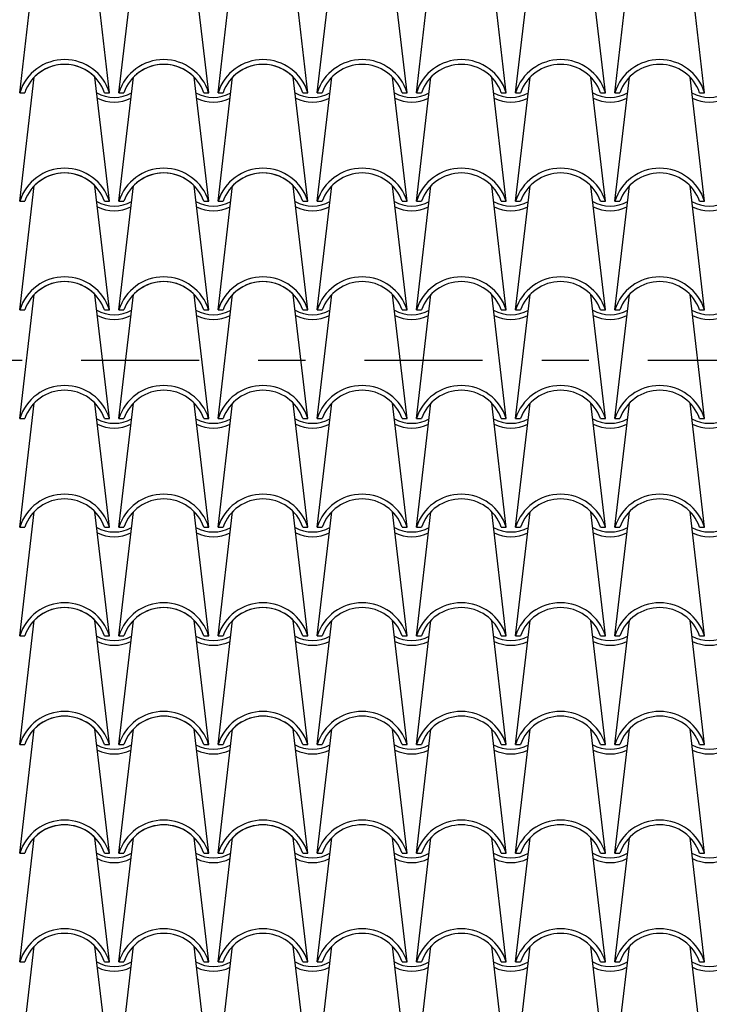
# Model space of a CAD drawing. Extents: x -53 to 233, y -121 to 50.
# Drawn here: x 55 to 57, y -8 to -6 of the extents above; entities that cross this region are included whole.
import ezdxf

# ---------------------------------------------------------------- set-up
doc = ezdxf.new("R2010")
doc.units = 0
doc.header["$LTSCALE"] = 0.5
doc.header["$MEASUREMENT"] = 0
doc.linetypes.add('DASHDOT', pattern=[1, 0.5, -0.25, 0, -0.25])
doc.layers.add('linea sezione', color=6, linetype='DASHDOT')
doc.layers.add('TEG', color=53, linetype='CONTINUOUS')

msp = doc.modelspace()

# ---------------------------------------------------------------- linework, layer by layer
at = {"layer": 'linea sezione'}
msp.add_line((41.16627, -6.87637), (67.73097, -6.87637), dxfattribs=at)
at = {"layer": 'TEG'}
for p, q in [((55.43618, -6.31008), (55.46692, -6.0472)), ((55.62618, -6.31008), (55.59544, -6.0472)), ((55.64618, -6.31008), (55.67692, -6.0472)), ((55.83618, -6.31008), (55.80544, -6.0472)), ((55.85618, -6.31008), (55.88692, -6.0472)), ((56.04618, -6.31008), (56.01544, -6.0472)), ((56.06618, -6.31008), (56.09692, -6.0472)), ((56.25618, -6.31008), (56.22544, -6.0472)), ((56.27618, -6.31008), (56.30692, -6.0472)), ((56.46618, -6.31008), (56.43544, -6.0472)), ((56.48618, -6.31008), (56.51692, -6.0472)), ((56.67618, -6.31008), (56.64544, -6.0472)), ((56.69618, -6.31008), (56.72692, -6.0472)), ((56.88618, -6.31008), (56.85544, -6.0472)), ((55.43618, -6.54018), (55.46692, -6.2773)), ((55.62618, -6.54018), (55.59544, -6.2773)), ((55.64618, -6.54018), (55.67692, -6.2773)), ((55.83618, -6.54018), (55.80544, -6.2773)), ((55.85618, -6.54018), (55.88692, -6.2773)), ((56.04618, -6.54018), (56.01544, -6.2773)), ((56.06618, -6.54018), (56.09692, -6.2773)), ((56.25618, -6.54018), (56.22544, -6.2773)), ((56.27618, -6.54018), (56.30692, -6.2773)), ((56.46618, -6.54018), (56.43544, -6.2773)), ((56.48618, -6.54018), (56.51692, -6.2773)), ((56.67618, -6.54018), (56.64544, -6.2773)), ((56.69618, -6.54018), (56.72692, -6.2773)), ((56.88618, -6.54018), (56.85544, -6.2773)), ((55.43618, -6.31008), (55.44671, -6.31008)), ((55.61565, -6.31008), (55.62618, -6.31008)), ((55.64618, -6.31008), (55.65671, -6.31008)), ((55.82565, -6.31008), (55.83618, -6.31008)), ((55.85618, -6.31008), (55.86671, -6.31008)), ((56.03565, -6.31008), (56.04618, -6.31008)), ((56.06618, -6.31008), (56.07671, -6.31008)), ((56.24565, -6.31008), (56.25618, -6.31008)), ((56.27618, -6.31008), (56.28671, -6.31008)), ((56.45565, -6.31008), (56.46618, -6.31008)), ((56.48618, -6.31008), (56.49671, -6.31008)), ((56.66565, -6.31008), (56.67618, -6.31008)), ((56.69618, -6.31008), (56.70671, -6.31008)), ((56.87565, -6.31008), (56.88618, -6.31008)), ((55.43618, -6.77028), (55.46692, -6.5074)), ((55.62618, -6.77028), (55.59544, -6.5074)), ((55.64618, -6.77028), (55.67692, -6.5074)), ((55.83618, -6.77028), (55.80544, -6.5074)), ((55.85618, -6.77028), (55.88692, -6.5074)), ((56.04618, -6.77028), (56.01544, -6.5074)), ((56.06618, -6.77028), (56.09692, -6.5074)), ((56.25618, -6.77028), (56.22544, -6.5074)), ((56.27618, -6.77028), (56.30692, -6.5074)), ((56.46618, -6.77028), (56.43544, -6.5074)), ((56.48618, -6.77028), (56.51692, -6.5074)), ((56.67618, -6.77028), (56.64544, -6.5074)), ((56.69618, -6.77028), (56.72692, -6.5074)), ((56.88618, -6.77028), (56.85544, -6.5074)), ((55.43618, -6.54018), (55.44671, -6.54018)), ((55.61565, -6.54018), (55.62618, -6.54018)), ((55.64618, -6.54018), (55.65671, -6.54018)), ((55.82565, -6.54018), (55.83618, -6.54018)), ((55.85618, -6.54018), (55.86671, -6.54018)), ((56.03565, -6.54018), (56.04618, -6.54018)), ((56.06618, -6.54018), (56.07671, -6.54018)), ((56.24565, -6.54018), (56.25618, -6.54018)), ((56.27618, -6.54018), (56.28671, -6.54018)), ((56.45565, -6.54018), (56.46618, -6.54018)), ((56.48618, -6.54018), (56.49671, -6.54018)), ((56.66565, -6.54018), (56.67618, -6.54018)), ((56.69618, -6.54018), (56.70671, -6.54018)), ((56.87565, -6.54018), (56.88618, -6.54018)), ((55.43618, -7.00038), (55.46692, -6.7375)), ((55.62618, -7.00038), (55.59544, -6.7375)), ((55.64618, -7.00038), (55.67692, -6.7375)), ((55.83618, -7.00038), (55.80544, -6.7375)), ((55.85618, -7.00038), (55.88692, -6.7375)), ((56.04618, -7.00038), (56.01544, -6.7375)), ((56.06618, -7.00038), (56.09692, -6.7375)), ((56.25618, -7.00038), (56.22544, -6.7375)), ((56.27618, -7.00038), (56.30692, -6.7375)), ((56.46618, -7.00038), (56.43544, -6.7375)), ((56.48618, -7.00038), (56.51692, -6.7375)), ((56.67618, -7.00038), (56.64544, -6.7375)), ((56.69618, -7.00038), (56.72692, -6.7375)), ((56.88618, -7.00038), (56.85544, -6.7375)), ((55.43618, -6.77028), (55.44671, -6.77028)), ((55.61565, -6.77028), (55.62618, -6.77028)), ((55.64618, -6.77028), (55.65671, -6.77028)), ((55.82565, -6.77028), (55.83618, -6.77028)), ((55.85618, -6.77028), (55.86671, -6.77028)), ((56.03565, -6.77028), (56.04618, -6.77028)), ((56.06618, -6.77028), (56.07671, -6.77028)), ((56.24565, -6.77028), (56.25618, -6.77028)), ((56.27618, -6.77028), (56.28671, -6.77028)), ((56.45565, -6.77028), (56.46618, -6.77028)), ((56.48618, -6.77028), (56.49671, -6.77028)), ((56.66565, -6.77028), (56.67618, -6.77028)), ((56.69618, -6.77028), (56.70671, -6.77028)), ((56.87565, -6.77028), (56.88618, -6.77028)), ((55.43618, -7.23048), (55.46692, -6.9676)), ((55.62618, -7.23048), (55.59544, -6.9676)), ((55.64618, -7.23048), (55.67692, -6.9676)), ((55.83618, -7.23048), (55.80544, -6.9676)), ((55.85618, -7.23048), (55.88692, -6.9676)), ((56.04618, -7.23048), (56.01544, -6.9676)), ((56.06618, -7.23048), (56.09692, -6.9676)), ((56.25618, -7.23048), (56.22544, -6.9676)), ((56.27618, -7.23048), (56.30692, -6.9676)), ((56.46618, -7.23048), (56.43544, -6.9676)), ((56.48618, -7.23048), (56.51692, -6.9676)), ((56.67618, -7.23048), (56.64544, -6.9676)), ((56.69618, -7.23048), (56.72692, -6.9676)), ((56.88618, -7.23048), (56.85544, -6.9676)), ((55.43618, -7.00038), (55.44671, -7.00038)), ((55.61565, -7.00038), (55.62618, -7.00038)), ((55.64618, -7.00038), (55.65671, -7.00038)), ((55.82565, -7.00038), (55.83618, -7.00038)), ((55.85618, -7.00038), (55.86671, -7.00038)), ((56.03565, -7.00038), (56.04618, -7.00038)), ((56.03565, -7.00038), (56.04618, -7.00038)), ((56.06618, -7.00038), (56.07671, -7.00038)), ((56.24565, -7.00038), (56.25618, -7.00038)), ((56.27618, -7.00038), (56.28671, -7.00038)), ((56.45565, -7.00038), (56.46618, -7.00038)), ((56.48618, -7.00038), (56.49671, -7.00038)), ((56.66565, -7.00038), (56.67618, -7.00038)), ((56.69618, -7.00038), (56.70671, -7.00038)), ((56.87565, -7.00038), (56.88618, -7.00038)), ((55.43618, -7.46058), (55.46692, -7.1977)), ((55.62618, -7.46058), (55.59544, -7.1977)), ((55.64618, -7.46058), (55.67692, -7.1977)), ((55.83618, -7.46058), (55.80544, -7.1977)), ((55.85618, -7.46058), (55.88692, -7.1977)), ((56.04618, -7.46058), (56.01544, -7.1977)), ((56.06618, -7.46058), (56.09692, -7.1977)), ((56.25618, -7.46058), (56.22544, -7.1977)), ((56.27618, -7.46058), (56.30692, -7.1977)), ((56.46618, -7.46058), (56.43544, -7.1977)), ((56.48618, -7.46058), (56.51692, -7.1977)), ((56.67618, -7.46058), (56.64544, -7.1977)), ((56.69618, -7.46058), (56.72692, -7.1977)), ((56.88618, -7.46058), (56.85544, -7.1977)), ((55.43618, -7.23048), (55.44671, -7.23048)), ((55.61565, -7.23048), (55.62618, -7.23048)), ((55.64618, -7.23048), (55.65671, -7.23048)), ((55.82565, -7.23048), (55.83618, -7.23048)), ((55.85618, -7.23048), (55.86671, -7.23048)), ((56.03565, -7.23048), (56.04618, -7.23048)), ((56.06618, -7.23048), (56.07671, -7.23048)), ((56.24565, -7.23048), (56.25618, -7.23048)), ((56.27618, -7.23048), (56.28671, -7.23048)), ((56.45565, -7.23048), (56.46618, -7.23048)), ((56.48618, -7.23048), (56.49671, -7.23048)), ((56.66565, -7.23048), (56.67618, -7.23048)), ((56.69618, -7.23048), (56.70671, -7.23048)), ((56.87565, -7.23048), (56.88618, -7.23048)), ((55.43618, -7.69068), (55.46692, -7.4278)), ((55.62618, -7.69068), (55.59544, -7.4278)), ((55.64618, -7.69068), (55.67692, -7.4278)), ((55.83618, -7.69068), (55.80544, -7.4278)), ((55.85618, -7.69068), (55.88692, -7.4278)), ((56.04618, -7.69068), (56.01544, -7.4278)), ((56.06618, -7.69068), (56.09692, -7.4278)), ((56.25618, -7.69068), (56.22544, -7.4278)), ((56.27618, -7.69068), (56.30692, -7.4278)), ((56.46618, -7.69068), (56.43544, -7.4278)), ((56.48618, -7.69068), (56.51692, -7.4278)), ((56.67618, -7.69068), (56.64544, -7.4278)), ((56.69618, -7.69068), (56.72692, -7.4278)), ((56.88618, -7.69068), (56.85544, -7.4278)), ((55.43618, -7.46058), (55.44671, -7.46058)), ((55.61565, -7.46058), (55.62618, -7.46058)), ((55.64618, -7.46058), (55.65671, -7.46058)), ((55.82565, -7.46058), (55.83618, -7.46058)), ((55.85618, -7.46058), (55.86671, -7.46058)), ((56.03565, -7.46058), (56.04618, -7.46058)), ((56.06618, -7.46058), (56.07671, -7.46058)), ((56.24565, -7.46058), (56.25618, -7.46058)), ((56.27618, -7.46058), (56.28671, -7.46058)), ((56.45565, -7.46058), (56.46618, -7.46058)), ((56.48618, -7.46058), (56.49671, -7.46058)), ((56.66565, -7.46058), (56.67618, -7.46058)), ((56.69618, -7.46058), (56.70671, -7.46058)), ((56.87565, -7.46058), (56.88618, -7.46058)), ((55.43618, -7.92078), (55.46692, -7.6579)), ((55.62618, -7.92078), (55.59544, -7.6579)), ((55.64618, -7.92078), (55.67692, -7.6579)), ((55.83618, -7.92078), (55.80544, -7.6579)), ((55.85618, -7.92078), (55.88692, -7.6579)), ((56.04618, -7.92078), (56.01544, -7.6579)), ((56.06618, -7.92078), (56.09692, -7.6579)), ((56.25618, -7.92078), (56.22544, -7.6579)), ((56.27618, -7.92078), (56.30692, -7.6579)), ((56.46618, -7.92078), (56.43544, -7.6579)), ((56.48618, -7.92078), (56.51692, -7.6579)), ((56.67618, -7.92078), (56.64544, -7.6579)), ((56.69618, -7.92078), (56.72692, -7.6579)), ((56.88618, -7.92078), (56.85544, -7.6579)), ((55.43618, -7.69068), (55.44671, -7.69068)), ((55.61565, -7.69068), (55.62618, -7.69068)), ((55.64618, -7.69068), (55.65671, -7.69068)), ((55.82565, -7.69068), (55.83618, -7.69068)), ((55.85618, -7.69068), (55.86671, -7.69068)), ((56.03565, -7.69068), (56.04618, -7.69068)), ((56.06618, -7.69068), (56.07671, -7.69068)), ((56.24565, -7.69068), (56.25618, -7.69068)), ((56.27618, -7.69068), (56.28671, -7.69068)), ((56.45565, -7.69068), (56.46618, -7.69068)), ((56.48618, -7.69068), (56.49671, -7.69068)), ((56.66565, -7.69068), (56.67618, -7.69068)), ((56.69618, -7.69068), (56.70671, -7.69068)), ((56.87565, -7.69068), (56.88618, -7.69068)), ((55.43618, -8.15088), (55.46692, -7.888)), ((55.62618, -8.15088), (55.59544, -7.888)), ((55.64618, -8.15088), (55.67692, -7.888)), ((55.83618, -8.15088), (55.80544, -7.888)), ((55.85618, -8.15088), (55.88692, -7.888)), ((56.04618, -8.15088), (56.01544, -7.888)), ((56.06618, -8.15088), (56.09692, -7.888)), ((56.25618, -8.15088), (56.22544, -7.888)), ((56.27618, -8.15088), (56.30692, -7.888)), ((56.46618, -8.15088), (56.43544, -7.888)), ((56.48618, -8.15088), (56.51692, -7.888)), ((56.67618, -8.15088), (56.64544, -7.888)), ((56.69618, -8.15088), (56.72692, -7.888)), ((56.88618, -8.15088), (56.85544, -7.888)), ((55.43618, -7.92078), (55.44671, -7.92078)), ((55.61565, -7.92078), (55.62618, -7.92078)), ((55.64618, -7.92078), (55.65671, -7.92078)), ((55.82565, -7.92078), (55.83618, -7.92078)), ((55.85618, -7.92078), (55.86671, -7.92078)), ((56.03565, -7.92078), (56.04618, -7.92078)), ((56.06618, -7.92078), (56.07671, -7.92078)), ((56.24565, -7.92078), (56.25618, -7.92078)), ((56.27618, -7.92078), (56.28671, -7.92078)), ((56.45565, -7.92078), (56.46618, -7.92078)), ((56.48618, -7.92078), (56.49671, -7.92078)), ((56.66565, -7.92078), (56.67618, -7.92078)), ((56.69618, -7.92078), (56.70671, -7.92078)), ((56.87565, -7.92078), (56.88618, -7.92078)), ((55.43618, -8.38098), (55.46692, -8.1181)), ((55.62618, -8.38098), (55.59544, -8.1181)), ((55.64618, -8.38098), (55.67692, -8.1181)), ((55.83618, -8.38098), (55.80544, -8.1181)), ((55.85618, -8.38098), (55.88692, -8.1181)), ((56.04618, -8.38098), (56.01544, -8.1181)), ((56.06618, -8.38098), (56.09692, -8.1181)), ((56.25618, -8.38098), (56.22544, -8.1181)), ((56.27618, -8.38098), (56.30692, -8.1181)), ((56.46618, -8.38098), (56.43544, -8.1181)), ((56.48618, -8.38098), (56.51692, -8.1181)), ((56.67618, -8.38098), (56.64544, -8.1181)), ((56.69618, -8.38098), (56.72692, -8.1181)), ((56.88618, -8.38098), (56.85544, -8.1181)), ((55.43618, -8.15088), (55.44671, -8.15088)), ((55.61565, -8.15088), (55.62618, -8.15088)), ((55.64618, -8.15088), (55.65671, -8.15088)), ((55.82565, -8.15088), (55.83618, -8.15088)), ((55.85618, -8.15088), (55.86671, -8.15088)), ((56.03565, -8.15088), (56.04618, -8.15088)), ((56.03565, -8.15088), (56.04618, -8.15088)), ((56.06618, -8.15088), (56.07671, -8.15088)), ((56.24565, -8.15088), (56.25618, -8.15088)), ((56.27618, -8.15088), (56.28671, -8.15088)), ((56.45565, -8.15088), (56.46618, -8.15088)), ((56.48618, -8.15088), (56.49671, -8.15088)), ((56.66565, -8.15088), (56.67618, -8.15088)), ((56.69618, -8.15088), (56.70671, -8.15088)), ((56.87565, -8.15088), (56.88618, -8.15088))]:
    msp.add_line(p, q, dxfattribs=at)
for centre, radius, start, end in [((55.53118, -6.33954), 0.09946, 17.2313, 162.7687), ((55.53118, -6.33954), 0.08946, 19.2288, 160.7712), ((55.53118, -6.33954), 0.08946, 44.09041, 135.90959), ((55.74118, -6.33954), 0.09946, 17.2313, 162.7687), ((55.74118, -6.33954), 0.08946, 19.2288, 160.7712), ((55.74118, -6.33954), 0.08946, 44.09041, 135.90959), ((55.95118, -6.33954), 0.09946, 17.2313, 162.7687), ((55.95118, -6.33954), 0.08946, 19.2288, 160.7712), ((55.95118, -6.33954), 0.08946, 44.09041, 135.90959), ((56.16118, -6.33954), 0.09946, 17.2313, 162.7687), ((56.16118, -6.33954), 0.08946, 19.2288, 160.7712), ((56.37118, -6.33954), 0.09946, 17.2313, 162.7687), ((56.37118, -6.33954), 0.08946, 19.2288, 160.7712), ((56.58118, -6.33954), 0.09946, 17.2313, 162.7687), ((56.58118, -6.33954), 0.08946, 19.2288, 160.7712), ((56.79118, -6.33954), 0.09946, 17.2313, 162.7687), ((56.79118, -6.33954), 0.08946, 19.2288, 160.7712), ((55.63618, -6.24466), 0.07542, 240.73707, 299.26293), ((55.84618, -6.24466), 0.07542, 240.73707, 299.26293), ((56.05618, -6.24466), 0.07542, 240.73707, 299.26293), ((56.26618, -6.24466), 0.07542, 240.73707, 299.26293), ((56.47618, -6.24466), 0.07542, 240.73707, 299.26293), ((56.68618, -6.24466), 0.07542, 240.73707, 299.26293), ((56.89618, -6.24466), 0.07542, 240.73707, 299.26293), ((55.63618, -6.25032), 0.07976, 243.53179, 296.46821), ((55.84618, -6.25032), 0.07976, 243.53179, 296.46821), ((56.05618, -6.25032), 0.07976, 243.53179, 296.46821), ((56.26618, -6.25032), 0.07976, 243.53179, 296.46821), ((56.47618, -6.25032), 0.07976, 243.53179, 296.46821), ((56.68618, -6.25032), 0.07976, 243.53179, 296.46821), ((56.89618, -6.25032), 0.07976, 243.53179, 296.46821), ((55.53118, -6.56964), 0.09946, 17.2313, 162.7687), ((55.53118, -6.56964), 0.08946, 19.2288, 160.7712), ((55.53118, -6.56964), 0.08946, 44.09041, 135.90959), ((55.74118, -6.56964), 0.09946, 17.2313, 162.7687), ((55.74118, -6.56964), 0.08946, 19.2288, 160.7712), ((55.74118, -6.56964), 0.08946, 44.09041, 135.90959), ((55.95118, -6.56964), 0.09946, 17.2313, 162.7687), ((55.95118, -6.56964), 0.08946, 19.2288, 160.7712), ((55.95118, -6.56964), 0.08946, 44.09041, 135.90959), ((56.16118, -6.56964), 0.09946, 17.2313, 162.7687), ((56.16118, -6.56964), 0.08946, 19.2288, 160.7712), ((56.37118, -6.56964), 0.09946, 17.2313, 162.7687), ((56.37118, -6.56964), 0.08946, 19.2288, 160.7712), ((56.58118, -6.56964), 0.09946, 17.2313, 162.7687), ((56.58118, -6.56964), 0.08946, 19.2288, 160.7712), ((56.79118, -6.56964), 0.09946, 17.2313, 162.7687), ((56.79118, -6.56964), 0.08946, 19.2288, 160.7712), ((55.63618, -6.47476), 0.07542, 240.73707, 299.26293), ((55.84618, -6.47476), 0.07542, 240.73707, 299.26293), ((56.05618, -6.47476), 0.07542, 240.73707, 299.26293), ((56.26618, -6.47476), 0.07542, 240.73707, 299.26293), ((56.47618, -6.47476), 0.07542, 240.73707, 299.26293), ((56.68618, -6.47476), 0.07542, 240.73707, 299.26293), ((56.89618, -6.47476), 0.07542, 240.73707, 299.26293), ((55.63618, -6.48042), 0.07976, 243.53179, 296.46821), ((55.84618, -6.48042), 0.07976, 243.53179, 296.46821), ((56.05618, -6.48042), 0.07976, 243.53179, 296.46821), ((56.26618, -6.48042), 0.07976, 243.53179, 296.46821), ((56.47618, -6.48042), 0.07976, 243.53179, 296.46821), ((56.68618, -6.48042), 0.07976, 243.53179, 296.46821), ((56.89618, -6.48042), 0.07976, 243.53179, 296.46821), ((55.53118, -6.79974), 0.09946, 17.2313, 162.7687), ((55.53118, -6.79974), 0.08946, 19.2288, 160.7712), ((55.53118, -6.79974), 0.08946, 44.09041, 135.90959), ((55.74118, -6.79974), 0.09946, 17.2313, 162.7687), ((55.74118, -6.79974), 0.08946, 19.2288, 160.7712), ((55.74118, -6.79974), 0.08946, 44.09041, 135.90959), ((55.95118, -6.79974), 0.09946, 17.2313, 162.7687), ((55.95118, -6.79974), 0.08946, 19.2288, 160.7712), ((55.95118, -6.79974), 0.08946, 44.09041, 135.90959), ((56.16118, -6.79974), 0.09946, 17.2313, 162.7687), ((56.16118, -6.79974), 0.08946, 19.2288, 160.7712), ((56.37118, -6.79974), 0.09946, 17.2313, 162.7687), ((56.37118, -6.79974), 0.08946, 19.2288, 160.7712), ((56.58118, -6.79974), 0.09946, 17.2313, 162.7687), ((56.58118, -6.79974), 0.08946, 19.2288, 160.7712), ((56.79118, -6.79974), 0.09946, 17.2313, 162.7687), ((56.79118, -6.79974), 0.08946, 19.2288, 160.7712), ((55.63618, -6.70486), 0.07542, 240.73707, 299.26293), ((55.84618, -6.70486), 0.07542, 240.73707, 299.26293), ((56.05618, -6.70486), 0.07542, 240.73707, 299.26293), ((56.26618, -6.70486), 0.07542, 240.73707, 299.26293), ((56.47618, -6.70486), 0.07542, 240.73707, 299.26293), ((56.68618, -6.70486), 0.07542, 240.73707, 299.26293), ((56.89618, -6.70486), 0.07542, 240.73707, 299.26293), ((55.63618, -6.71052), 0.07976, 243.53179, 296.46821), ((55.84618, -6.71052), 0.07976, 243.53179, 296.46821), ((56.05618, -6.71052), 0.07976, 243.53179, 296.46821), ((56.26618, -6.71052), 0.07976, 243.53179, 296.46821), ((56.47618, -6.71052), 0.07976, 243.53179, 296.46821), ((56.68618, -6.71052), 0.07976, 243.53179, 296.46821), ((56.89618, -6.71052), 0.07976, 243.53179, 296.46821), ((55.53118, -7.02984), 0.09946, 17.2313, 162.7687), ((55.53118, -7.02984), 0.08946, 19.2288, 160.7712), ((55.74118, -7.02984), 0.09946, 17.2313, 162.7687), ((55.74118, -7.02984), 0.08946, 19.2288, 160.7712), ((55.95118, -7.02984), 0.09946, 17.2313, 162.7687), ((55.95118, -7.02984), 0.08946, 19.2288, 160.7712), ((56.16118, -7.02984), 0.09946, 17.2313, 162.7687), ((56.16118, -7.02984), 0.08946, 19.2288, 160.7712), ((56.37118, -7.02984), 0.09946, 17.2313, 162.7687), ((56.37118, -7.02984), 0.08946, 19.2288, 160.7712), ((56.58118, -7.02984), 0.09946, 17.2313, 162.7687), ((56.58118, -7.02984), 0.08946, 19.2288, 160.7712), ((56.79118, -7.02984), 0.09946, 17.2313, 162.7687), ((56.79118, -7.02984), 0.08946, 19.2288, 160.7712), ((55.63618, -6.93496), 0.07542, 240.73707, 299.26293), ((55.84618, -6.93496), 0.07542, 240.73707, 299.26293), ((56.05618, -6.93496), 0.07542, 240.73707, 299.26293), ((56.26618, -6.93496), 0.07542, 240.73707, 299.26293), ((56.47618, -6.93496), 0.07542, 240.73707, 299.26293), ((56.68618, -6.93496), 0.07542, 240.73707, 299.26293), ((56.89618, -6.93496), 0.07542, 240.73707, 299.26293), ((55.63618, -6.94062), 0.07976, 243.53179, 296.46821), ((55.84618, -6.94062), 0.07976, 243.53179, 296.46821), ((56.05618, -6.94062), 0.07976, 243.53179, 296.46821), ((56.26618, -6.94062), 0.07976, 243.53179, 296.46821), ((56.47618, -6.94062), 0.07976, 243.53179, 296.46821), ((56.68618, -6.94062), 0.07976, 243.53179, 296.46821), ((56.89618, -6.94062), 0.07976, 243.53179, 296.46821), ((55.53118, -7.25994), 0.09946, 17.2313, 162.7687), ((55.53118, -7.25994), 0.08946, 19.2288, 160.7712), ((55.74118, -7.25994), 0.09946, 17.2313, 162.7687), ((55.74118, -7.25994), 0.08946, 19.2288, 160.7712), ((55.95118, -7.25994), 0.09946, 17.2313, 162.7687), ((55.95118, -7.25994), 0.08946, 19.2288, 160.7712), ((56.16118, -7.25994), 0.09946, 17.2313, 162.7687), ((56.16118, -7.25994), 0.08946, 19.2288, 160.7712), ((56.37118, -7.25994), 0.09946, 17.2313, 162.7687), ((56.37118, -7.25994), 0.08946, 19.2288, 160.7712), ((56.58118, -7.25994), 0.09946, 17.2313, 162.7687), ((56.58118, -7.25994), 0.08946, 19.2288, 160.7712), ((56.79118, -7.25994), 0.09946, 17.2313, 162.7687), ((56.79118, -7.25994), 0.08946, 19.2288, 160.7712), ((55.63618, -7.16506), 0.07542, 240.73707, 299.26293), ((55.84618, -7.16506), 0.07542, 240.73707, 299.26293), ((56.05618, -7.16506), 0.07542, 240.73707, 299.26293), ((56.26618, -7.16506), 0.07542, 240.73707, 299.26293), ((56.47618, -7.16506), 0.07542, 240.73707, 299.26293), ((56.68618, -7.16506), 0.07542, 240.73707, 299.26293), ((56.89618, -7.16506), 0.07542, 240.73707, 299.26293), ((55.63618, -7.17072), 0.07976, 243.53179, 296.46821), ((55.84618, -7.17072), 0.07976, 243.53179, 296.46821), ((56.05618, -7.17072), 0.07976, 243.53179, 296.46821), ((56.26618, -7.17072), 0.07976, 243.53179, 296.46821), ((56.47618, -7.17072), 0.07976, 243.53179, 296.46821), ((56.68618, -7.17072), 0.07976, 243.53179, 296.46821), ((56.89618, -7.17072), 0.07976, 243.53179, 296.46821), ((55.53118, -7.49004), 0.09946, 17.2313, 162.7687), ((55.53118, -7.49004), 0.08946, 19.2288, 160.7712), ((55.53118, -7.49004), 0.08946, 44.09041, 135.90959), ((55.74118, -7.49004), 0.09946, 17.2313, 162.7687), ((55.74118, -7.49004), 0.08946, 19.2288, 160.7712), ((55.74118, -7.49004), 0.08946, 44.09041, 135.90959), ((55.95118, -7.49004), 0.09946, 17.2313, 162.7687), ((55.95118, -7.49004), 0.08946, 19.2288, 160.7712), ((55.95118, -7.49004), 0.08946, 44.09041, 135.90959), ((56.16118, -7.49004), 0.09946, 17.2313, 162.7687), ((56.16118, -7.49004), 0.08946, 19.2288, 160.7712), ((56.37118, -7.49004), 0.09946, 17.2313, 162.7687), ((56.37118, -7.49004), 0.08946, 19.2288, 160.7712), ((56.58118, -7.49004), 0.09946, 17.2313, 162.7687), ((56.58118, -7.49004), 0.08946, 19.2288, 160.7712), ((56.79118, -7.49004), 0.09946, 17.2313, 162.7687), ((56.79118, -7.49004), 0.08946, 19.2288, 160.7712), ((55.63618, -7.39516), 0.07542, 240.73707, 299.26293), ((55.84618, -7.39516), 0.07542, 240.73707, 299.26293), ((56.05618, -7.39516), 0.07542, 240.73707, 299.26293), ((56.26618, -7.39516), 0.07542, 240.73707, 299.26293), ((56.47618, -7.39516), 0.07542, 240.73707, 299.26293), ((56.68618, -7.39516), 0.07542, 240.73707, 299.26293), ((56.89618, -7.39516), 0.07542, 240.73707, 299.26293), ((55.63618, -7.40082), 0.07976, 243.53179, 296.46821), ((55.84618, -7.40082), 0.07976, 243.53179, 296.46821), ((56.05618, -7.40082), 0.07976, 243.53179, 296.46821), ((56.26618, -7.40082), 0.07976, 243.53179, 296.46821), ((56.47618, -7.40082), 0.07976, 243.53179, 296.46821), ((56.68618, -7.40082), 0.07976, 243.53179, 296.46821), ((56.89618, -7.40082), 0.07976, 243.53179, 296.46821), ((55.53118, -7.72014), 0.09946, 17.2313, 162.7687), ((55.53118, -7.72014), 0.08946, 19.2288, 160.7712), ((55.53118, -7.72014), 0.08946, 44.09041, 135.90959), ((55.74118, -7.72014), 0.09946, 17.2313, 162.7687), ((55.74118, -7.72014), 0.08946, 19.2288, 160.7712), ((55.74118, -7.72014), 0.08946, 44.09041, 135.90959), ((55.95118, -7.72014), 0.09946, 17.2313, 162.7687), ((55.95118, -7.72014), 0.08946, 19.2288, 160.7712), ((55.95118, -7.72014), 0.08946, 44.09041, 135.90959), ((56.16118, -7.72014), 0.09946, 17.2313, 162.7687), ((56.16118, -7.72014), 0.08946, 19.2288, 160.7712), ((56.37118, -7.72014), 0.09946, 17.2313, 162.7687), ((56.37118, -7.72014), 0.08946, 19.2288, 160.7712), ((56.58118, -7.72014), 0.09946, 17.2313, 162.7687), ((56.58118, -7.72014), 0.08946, 19.2288, 160.7712), ((56.79118, -7.72014), 0.09946, 17.2313, 162.7687), ((56.79118, -7.72014), 0.08946, 19.2288, 160.7712), ((55.63618, -7.62526), 0.07542, 240.73707, 299.26293), ((55.84618, -7.62526), 0.07542, 240.73707, 299.26293), ((56.05618, -7.62526), 0.07542, 240.73707, 299.26293), ((56.26618, -7.62526), 0.07542, 240.73707, 299.26293), ((56.47618, -7.62526), 0.07542, 240.73707, 299.26293), ((56.68618, -7.62526), 0.07542, 240.73707, 299.26293), ((56.89618, -7.62526), 0.07542, 240.73707, 299.26293), ((55.63618, -7.63092), 0.07976, 243.53179, 296.46821), ((55.84618, -7.63092), 0.07976, 243.53179, 296.46821), ((56.05618, -7.63092), 0.07976, 243.53179, 296.46821), ((56.26618, -7.63092), 0.07976, 243.53179, 296.46821), ((56.47618, -7.63092), 0.07976, 243.53179, 296.46821), ((56.68618, -7.63092), 0.07976, 243.53179, 296.46821), ((56.89618, -7.63092), 0.07976, 243.53179, 296.46821), ((55.53118, -7.95024), 0.09946, 17.2313, 162.7687), ((55.53118, -7.95024), 0.08946, 19.2288, 160.7712), ((55.53118, -7.95024), 0.08946, 44.09041, 135.90959), ((55.74118, -7.95024), 0.09946, 17.2313, 162.7687), ((55.74118, -7.95024), 0.08946, 19.2288, 160.7712), ((55.74118, -7.95024), 0.08946, 44.09041, 135.90959), ((55.95118, -7.95024), 0.09946, 17.2313, 162.7687), ((55.95118, -7.95024), 0.08946, 19.2288, 160.7712), ((55.95118, -7.95024), 0.08946, 44.09041, 135.90959), ((56.16118, -7.95024), 0.09946, 17.2313, 162.7687), ((56.16118, -7.95024), 0.08946, 19.2288, 160.7712), ((56.37118, -7.95024), 0.09946, 17.2313, 162.7687), ((56.37118, -7.95024), 0.08946, 19.2288, 160.7712), ((56.58118, -7.95024), 0.09946, 17.2313, 162.7687), ((56.58118, -7.95024), 0.08946, 19.2288, 160.7712), ((56.79118, -7.95024), 0.09946, 17.2313, 162.7687), ((56.79118, -7.95024), 0.08946, 19.2288, 160.7712), ((55.63618, -7.85536), 0.07542, 240.73707, 299.26293), ((55.84618, -7.85536), 0.07542, 240.73707, 299.26293), ((56.05618, -7.85536), 0.07542, 240.73707, 299.26293), ((56.26618, -7.85536), 0.07542, 240.73707, 299.26293), ((56.47618, -7.85536), 0.07542, 240.73707, 299.26293), ((56.68618, -7.85536), 0.07542, 240.73707, 299.26293), ((56.89618, -7.85536), 0.07542, 240.73707, 299.26293), ((55.63618, -7.86102), 0.07976, 243.53179, 296.46821), ((55.84618, -7.86102), 0.07976, 243.53179, 296.46821), ((56.05618, -7.86102), 0.07976, 243.53179, 296.46821), ((56.26618, -7.86102), 0.07976, 243.53179, 296.46821), ((56.47618, -7.86102), 0.07976, 243.53179, 296.46821), ((56.68618, -7.86102), 0.07976, 243.53179, 296.46821), ((56.89618, -7.86102), 0.07976, 243.53179, 296.46821), ((55.53118, -8.18034), 0.09946, 17.2313, 162.7687), ((55.53118, -8.18034), 0.08946, 19.2288, 160.7712), ((55.74118, -8.18034), 0.09946, 17.2313, 162.7687), ((55.74118, -8.18034), 0.08946, 19.2288, 160.7712), ((55.95118, -8.18034), 0.09946, 17.2313, 162.7687), ((55.95118, -8.18034), 0.08946, 19.2288, 160.7712), ((56.16118, -8.18034), 0.09946, 17.2313, 162.7687), ((56.16118, -8.18034), 0.08946, 19.2288, 160.7712), ((56.37118, -8.18034), 0.09946, 17.2313, 162.7687), ((56.37118, -8.18034), 0.08946, 19.2288, 160.7712), ((56.58118, -8.18034), 0.09946, 17.2313, 162.7687), ((56.58118, -8.18034), 0.08946, 19.2288, 160.7712), ((56.79118, -8.18034), 0.09946, 17.2313, 162.7687), ((56.79118, -8.18034), 0.08946, 19.2288, 160.7712), ((55.63618, -8.08546), 0.07542, 240.73707, 299.26293), ((55.84618, -8.08546), 0.07542, 240.73707, 299.26293), ((56.05618, -8.08546), 0.07542, 240.73707, 299.26293), ((56.26618, -8.08546), 0.07542, 240.73707, 299.26293), ((56.47618, -8.08546), 0.07542, 240.73707, 299.26293), ((56.68618, -8.08546), 0.07542, 240.73707, 299.26293), ((56.89618, -8.08546), 0.07542, 240.73707, 299.26293), ((55.63618, -8.09112), 0.07976, 243.53179, 296.46821), ((55.84618, -8.09112), 0.07976, 243.53179, 296.46821), ((56.05618, -8.09112), 0.07976, 243.53179, 296.46821), ((56.26618, -8.09112), 0.07976, 243.53179, 296.46821), ((56.47618, -8.09112), 0.07976, 243.53179, 296.46821), ((56.68618, -8.09112), 0.07976, 243.53179, 296.46821), ((56.89618, -8.09112), 0.07976, 243.53179, 296.46821)]:
    msp.add_arc(centre, radius, start, end, dxfattribs=at)

doc.saveas('drawing.dxf')
